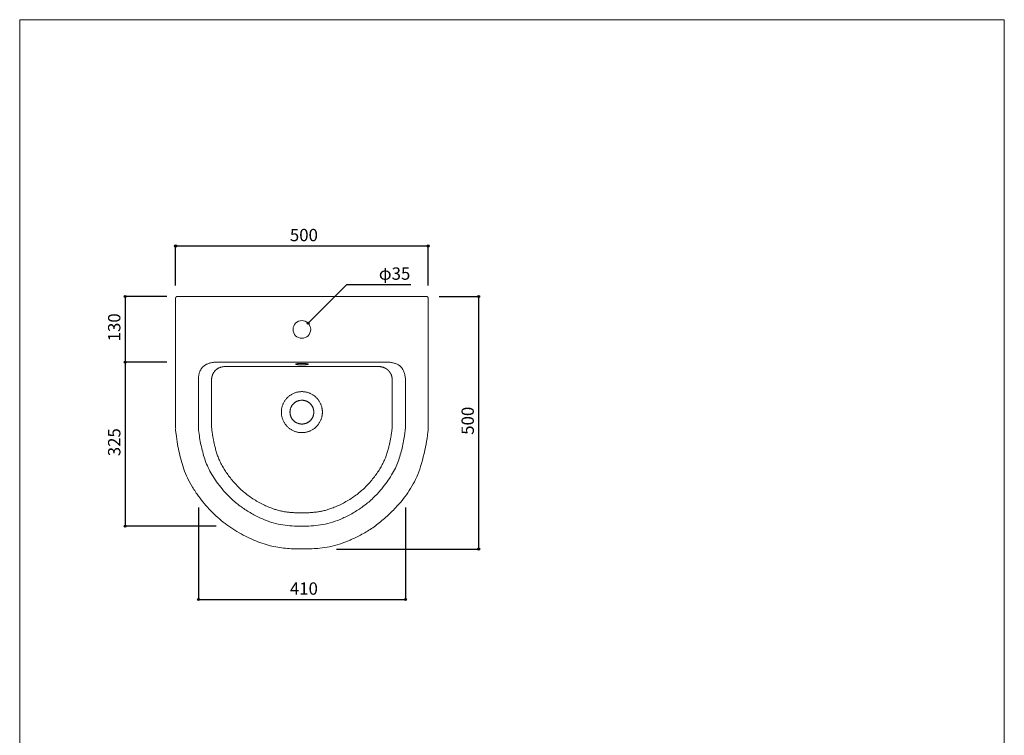
# Model space of a CAD drawing. Units: millimetres. Extents: x -975 to 975, y -1428 to 1406.
# Drawn here: x -975 to 975, y -11 to 1406 of the extents above; entities that cross this region are included whole.
import ezdxf

# ---------------------------------------------------------------- set-up
doc = ezdxf.new("R2010")
doc.units = ezdxf.units.MM
doc.header["$LTSCALE"] = 50.8
doc.header["$PDMODE"] = 1
doc.header["$PDSIZE"] = -2
for name, color, linetype in [('ADF70-0020', 7, 'Continuous'), ('notes', 7, 'Continuous'), ('template', 7, 'Continuous')]:
    doc.layers.add(name, color=color, linetype=linetype)
doc.styles.add('ＭＳ ゴシック', font='txt', dxfattribs={"bigfont": 'ＭＳ ゴシック'})
doc.dimstyles.new('tform線あり', dxfattribs={"dimtxt": 24.432617, "dimasz": 3.999756, "dimexe": 0, "dimexo": 25, "dimgap": 0.5, "dimtad": 1, "dimdec": 1, "dimzin": 11, "dimdsep": 46, "dimtxsty": 'ＭＳ ゴシック', "dimblk": 'DOT', "dimcen": 0, "dimazin": 0, "dimtfac": 1, "dimtdec": 1, "dimtix": 1, "dimtmove": 0, "dimatfit": 0, "dimldrblk": 'DOT', "dimfxl": 1, "dimfrac": 2, "dimtolj": 1, "dimtzin": 11, "dimarcsym": 0})

# ---------------------------------------------------------------- blocks, each defined once
blk = doc.blocks.new('*D9')
at = {"linetype": 'Continuous', "lineweight": -2}
h = blk.add_hatch(color=0, dxfattribs=at)
edge = h.paths.add_edge_path()
edge.add_arc((-666.1, 957.9), 2, 0, 360, ccw=False)
h = blk.add_hatch(color=0, dxfattribs=at)
edge = h.paths.add_edge_path()
edge.add_arc((-166.1, 957.9), 2, 0, 360, ccw=False)
at = {"color": 0, "linetype": 'Continuous', "lineweight": -2}
for p, q in [((-666.1, 879.9), (-666.1, 957.9)), ((-666.1, 957.9), (-166.1, 957.9)), ((-166.1, 879.9), (-166.1, 957.9))]:
    blk.add_line(p, q, dxfattribs=at)
for centre in [(-666.1, 957.9), (-166.1, 957.9)]:
    blk.add_circle(centre, 2, dxfattribs=at)
at = {"layer": 'Defpoints', "color": 0, "lineweight": 0}
for p in [(-666.1, 957.9), (-666.1, 854.9), (-166.1, 854.9)]:
    blk.add_point(p, dxfattribs=at)
at = {"color": 0, "insert": (-439.9, 991.8), "char_height": 24.43, "attachment_point": 1, "line_spacing_factor": 0.782827, "style": 'ＭＳ ゴシック'}
blk.add_mtext('500', dxfattribs=at)
blk = doc.blocks.new('_DOT')
at = {"color": 0, "linetype": 'ByBlock', "lineweight": -2}
blk.add_line((-0.5, 0), (-1, 0), dxfattribs=at)
at = {"color": 0, "linetype": 'ByBlock', "lineweight": -2, "const_width": 0.5}
blk.add_lwpolyline([(-0.25, 0, 1), (0.25, 0, 1)], format="xyb", close=True, dxfattribs=at)
blk = doc.blocks.new('*D10')
at = {"linetype": 'Continuous', "lineweight": -2}
h = blk.add_hatch(color=0, dxfattribs=at)
edge = h.paths.add_edge_path()
edge.add_arc((-66.1, 857.9), 2, 0, 360, ccw=False)
h = blk.add_hatch(color=0, dxfattribs=at)
edge = h.paths.add_edge_path()
edge.add_arc((-66.1, 357.9), 2, 0, 360, ccw=False)
at = {"color": 0, "linetype": 'Continuous', "lineweight": -2}
for p, q in [((-144.1, 857.9), (-66.1, 857.9)), ((-66.1, 857.9), (-66.1, 357.9)), ((-347.6, 357.9), (-66.1, 357.9))]:
    blk.add_line(p, q, dxfattribs=at)
for centre in [(-66.1, 857.9), (-66.1, 357.9)]:
    blk.add_circle(centre, 2, dxfattribs=at)
at = {"layer": 'Defpoints', "color": 0, "lineweight": 0}
for p in [(-169.1, 857.9), (-66.1, 857.9), (-372.6, 357.9)]:
    blk.add_point(p, dxfattribs=at)
at = {"color": 0, "insert": (-100, 584.1), "char_height": 24.43, "attachment_point": 1, "rotation": 90, "line_spacing_factor": 0.782827, "style": 'ＭＳ ゴシック'}
blk.add_mtext('500', dxfattribs=at)
blk = doc.blocks.new('*D11')
at = {"linetype": 'Continuous', "lineweight": -2}
h = blk.add_hatch(color=0, dxfattribs=at)
edge = h.paths.add_edge_path()
edge.add_arc((-621.1, 257.9), 2, 0, 360, ccw=False)
h = blk.add_hatch(color=0, dxfattribs=at)
edge = h.paths.add_edge_path()
edge.add_arc((-211.1, 257.9), 2, 0, 360, ccw=False)
at = {"color": 0, "linetype": 'Continuous', "lineweight": -2}
for p, q in [((-621.1, 439.8), (-621.1, 257.9)), ((-211.1, 439.8), (-211.1, 257.9)), ((-621.1, 257.9), (-211.1, 257.9))]:
    blk.add_line(p, q, dxfattribs=at)
for centre in [(-621.1, 257.9), (-211.1, 257.9)]:
    blk.add_circle(centre, 2, dxfattribs=at)
at = {"layer": 'Defpoints', "color": 0, "lineweight": 0}
for p in [(-621.1, 464.8), (-211.1, 464.8), (-621.1, 257.9)]:
    blk.add_point(p, dxfattribs=at)
at = {"color": 0, "insert": (-439.9, 291.8), "char_height": 24.43, "attachment_point": 1, "line_spacing_factor": 0.782827, "style": 'ＭＳ ゴシック'}
blk.add_mtext('410', dxfattribs=at)
blk = doc.blocks.new('*D12')
at = {"linetype": 'Continuous', "lineweight": -2}
h = blk.add_hatch(color=0, dxfattribs=at)
edge = h.paths.add_edge_path()
edge.add_arc((-403.8, 805), 2, 0, 360, ccw=False)
at = {"color": 0, "linetype": 'Continuous', "lineweight": -2}
for p, q in [((-403.8, 805), (-327.2, 881.7)), ((-327.2, 881.7), (-200.2, 881.7))]:
    blk.add_line(p, q, dxfattribs=at)
blk.add_circle((-403.8, 805), 2, dxfattribs=at)
at = {"layer": 'Defpoints', "color": 0, "lineweight": 0}
for p in [(-403.8, 805), (-428.6, 780.3)]:
    blk.add_point(p, dxfattribs=at)
at = {"color": 0, "insert": (-263.7, 915.5), "char_height": 24.43, "attachment_point": 1, "line_spacing_factor": 0.782827, "style": 'ＭＳ ゴシック'}
blk.add_mtext('φ35', dxfattribs=at)
blk = doc.blocks.new('*D13')
at = {"linetype": 'Continuous', "lineweight": -2}
h = blk.add_hatch(color=0, dxfattribs=at)
edge = h.paths.add_edge_path()
edge.add_arc((-766.1, 857.9), 2, 0, 360, ccw=False)
h = blk.add_hatch(color=0, dxfattribs=at)
edge = h.paths.add_edge_path()
edge.add_arc((-766.1, 727.9), 2, 0, 360, ccw=False)
at = {"color": 0, "linetype": 'Continuous', "lineweight": -2}
for p, q in [((-683.9, 857.9), (-766.1, 857.9)), ((-766.1, 857.9), (-766.1, 727.9)), ((-683.9, 727.9), (-766.1, 727.9))]:
    blk.add_line(p, q, dxfattribs=at)
for centre in [(-766.1, 857.9), (-766.1, 727.9)]:
    blk.add_circle(centre, 2, dxfattribs=at)
at = {"layer": 'Defpoints', "color": 0, "lineweight": 0}
for p in [(-766.1, 857.9), (-658.9, 857.9), (-658.9, 727.9)]:
    blk.add_point(p, dxfattribs=at)
at = {"color": 0, "insert": (-800, 769.1), "char_height": 24.43, "attachment_point": 1, "rotation": 90, "line_spacing_factor": 0.782827, "style": 'ＭＳ ゴシック'}
blk.add_mtext('130', dxfattribs=at)
blk = doc.blocks.new('*D14')
at = {"linetype": 'Continuous', "lineweight": -2}
h = blk.add_hatch(color=0, dxfattribs=at)
edge = h.paths.add_edge_path()
edge.add_arc((-766.1, 727.9), 2, 0, 360, ccw=False)
h = blk.add_hatch(color=0, dxfattribs=at)
edge = h.paths.add_edge_path()
edge.add_arc((-766.1, 402.9), 2, 0, 360, ccw=False)
at = {"color": 0, "linetype": 'Continuous', "lineweight": -2}
for p, q in [((-692.3, 727.9), (-766.1, 727.9)), ((-766.1, 727.9), (-766.1, 402.9)), ((-585.7, 402.9), (-766.1, 402.9))]:
    blk.add_line(p, q, dxfattribs=at)
for centre in [(-766.1, 727.9), (-766.1, 402.9)]:
    blk.add_circle(centre, 2, dxfattribs=at)
at = {"layer": 'Defpoints', "color": 0, "lineweight": 0}
for p in [(-766.1, 727.9), (-667.3, 727.9), (-560.7, 402.9)]:
    blk.add_point(p, dxfattribs=at)
at = {"color": 0, "insert": (-800, 541.6), "char_height": 24.43, "attachment_point": 1, "rotation": 90, "line_spacing_factor": 0.782827, "style": 'ＭＳ ゴシック'}
blk.add_mtext('325', dxfattribs=at)

msp = doc.modelspace()

# ---------------------------------------------------------------- linework, layer by layer
at = {"layer": 'ADF70-0020', "color": 7, "linetype": 'Continuous', "lineweight": 15}
for p, q in [((-604.05, 857.89), (-600.92, 857.89)), ((-231.34, 857.89), (-228.21, 857.89)), ((-594.96, 607.74), (-594.94, 693.51)), ((-237.31, 607.74), (-237.33, 693.51))]:
    msp.add_line(p, q, dxfattribs=at)
msp.add_circle((-416.18, 792.66), 17.5, dxfattribs=at)
for points, knots in [([(-663.15, 857.89), (-658.87, 857.89), (-634.59, 857.89), (-570.27, 857.89), (-485.72, 857.89), (-392.49, 857.89), (-302.16, 857.89), (-226.3, 857.89), (-176.5, 857.89), (-169.14, 857.89), (-169.02, 857.89), (-168.89, 857.89), (-166.62, 857.41), (-166.13, 855.13), (-166.13, 855.01), (-166.13, 854.88), (-166.13, 850.34), (-166.13, 825.35), (-166.13, 764.79), (-166.13, 695.26), (-166.13, 634.59), (-166.13, 609.88), (-166.13, 605.34), (-166.15, 605.21), (-166.18, 605.07), (-166.18, 598.65), (-166.18, 592.24), (-176.4, 503.49), (-254.23, 410.34), (-339.77, 363.83), (-416.14, 355.95), (-492.61, 364), (-578.24, 410.48), (-640.04, 484.59), (-662.22, 554.7), (-666.11, 592.24), (-666.11, 598.65), (-666.11, 605.07), (-666.11, 609.62), (-666.12, 634.63), (-666.12, 695.26), (-666.13, 764.87), (-666.13, 825.6), (-666.13, 850.34), (-666.13, 854.88), (-666.13, 855.01), (-666.13, 855.13), (-665.65, 857.41), (-663.39, 857.89), (-663.27, 857.89), (-663.15, 857.89)], [0, 0, 0, 1, 2, 3, 4, 5, 6, 7, 8, 8, 9, 9, 10, 10, 11, 11, 12, 13, 14, 15, 16, 17, 17, 18, 18, 19, 19, 20, 21, 22, 23, 24, 25, 26, 27, 27, 28, 28, 29, 30, 31, 32, 33, 34, 34, 35, 35, 36, 36, 37, 37, 37]), ([(-211.13, 607.74), (-211.13, 611.54), (-211.13, 631.49), (-211.13, 659.94), (-211.13, 686.59), (-211.13, 693.51), (-211.13, 694.47), (-211.13, 695.42), (-211.84, 705.53), (-220.08, 720.47), (-233.86, 726.73), (-243.07, 727.89), (-244.81, 727.89), (-246.56, 727.89), (-246.55, 727.89), (-246.54, 727.89), (-250.37, 727.89), (-271.91, 727.89), (-327.46, 727.89), (-379.86, 727.89), (-434.71, 727.89), (-505.03, 727.89), (-560.6, 727.89), (-581.9, 727.89), (-585.73, 727.89), (-587.48, 727.89), (-589.22, 727.89), (-604.46, 725.78), (-617.34, 713.4), (-620.65, 701.38), (-621.13, 695.42), (-621.13, 694.47), (-621.13, 693.51), (-621.13, 689.7), (-621.13, 669.75), (-621.13, 641.31), (-621.13, 614.66), (-621.13, 607.74), (-621.13, 602.42), (-621.13, 597.11), (-617.94, 566.02), (-599.63, 507.82), (-548.93, 446.46), (-478.78, 407.95), (-416.14, 401.42), (-353.44, 408.09), (-283.21, 446.58), (-232.52, 507.95), (-214.32, 566.02), (-211.13, 597.11), (-211.13, 602.42), (-211.13, 607.74)], [0, 0, 0, 1, 2, 3, 4, 4, 5, 5, 6, 7, 8, 8, 9, 9, 10, 10, 11, 12, 13, 14, 15, 16, 17, 18, 18, 19, 19, 20, 21, 22, 22, 23, 23, 24, 25, 26, 27, 27, 28, 28, 29, 30, 31, 32, 33, 34, 35, 36, 37, 37, 38, 38, 38]), ([(-428.65, 723.92), (-428.65, 723.91), (-428.65, 723.9), (-428.61, 723.81), (-428.06, 723.36), (-424.1, 722.89), (-421.33, 722.72), (-417.81, 722.6), (-415.01, 722.61), (-412.68, 722.65), (-409.8, 722.78), (-407.71, 722.94), (-404.21, 723.37), (-403.5, 723.92), (-404.21, 724.49), (-408.16, 724.96), (-410.94, 725.13), (-414.46, 725.25), (-417.25, 725.24), (-419.59, 725.2), (-422.46, 725.07), (-424.56, 724.91), (-428.49, 724.42), (-428.65, 723.95), (-428.65, 723.94), (-428.65, 723.92)], [0, 0, 0, 1, 1, 2, 3, 4, 5, 6, 7, 8, 9, 10, 11, 12, 13, 14, 15, 16, 17, 18, 19, 20, 21, 21, 22, 22, 22]), ([(-264.08, 719.2), (-268.73, 719.2), (-299.4, 719.2), (-346.1, 719.2), (-401.7, 719.2), (-459.09, 719.2), (-511.12, 719.2), (-550.74, 719.2), (-565.53, 719.2), (-568.17, 719.2), (-568.56, 719.17), (-568.96, 719.15), (-572.02, 719), (-569.86, 719.18), (-570.7, 719.05), (-572.3, 718.87), (-572.7, 718.82), (-573.09, 718.78), (-573.75, 718.59), (-574.4, 718.4), (-577.09, 717.65), (-578.41, 717.41), (-575.98, 718.23), (-577.28, 717.58), (-579.85, 716.54), (-580.49, 716.3), (-581.12, 716.05), (-581.46, 715.84), (-581.81, 715.63), (-583.2, 714.79), (-583.87, 714.44), (-582.63, 715.26), (-583.31, 714.72), (-584.64, 713.79), (-584.96, 713.56), (-585.29, 713.34), (-585.59, 713.07), (-585.88, 712.8), (-587.09, 711.72), (-587.68, 711.25), (-586.61, 712.28), (-587.18, 711.63), (-588.3, 710.47), (-588.58, 710.19), (-588.86, 709.91), (-589.16, 709.49), (-589.45, 709.08), (-590.66, 707.42), (-591.28, 706.7), (-590.24, 708.27), (-590.75, 707.29), (-591.8, 705.53), (-592.07, 705.1), (-592.33, 704.66), (-592.47, 704.31), (-592.62, 703.96), (-593.21, 702.55), (-593.52, 701.91), (-593.02, 703.23), (-593.25, 702.44), (-593.75, 700.98), (-593.87, 700.62), (-594, 700.27), (-594.06, 700.01), (-594.12, 699.75), (-594.36, 698.71), (-594.5, 698.24), (-594.18, 699.79), (-594.58, 697.57), (-594.63, 697.31), (-594.68, 697.05), (-594.71, 696.78), (-594.73, 696.52), (-594.84, 695.45), (-594.91, 694.95), (-594.78, 696.55), (-594.91, 694.3), (-594.92, 694.04), (-594.94, 693.77), (-594.94, 693.63), (-594.94, 693.51)], [0, 0, 0, 1, 2, 3, 4, 5, 6, 7, 8, 8, 9, 9, 10, 11, 12, 12, 13, 13, 14, 14, 15, 16, 17, 18, 18, 19, 19, 20, 20, 21, 22, 23, 24, 24, 25, 25, 26, 26, 27, 28, 29, 30, 30, 31, 31, 32, 32, 33, 34, 35, 36, 36, 37, 37, 38, 38, 39, 40, 41, 42, 42, 43, 43, 44, 44, 45, 46, 47, 47, 48, 48, 49, 49, 50, 51, 52, 52, 53, 53, 54, 54, 54]), ([(-264.08, 719.2), (-263.87, 719.19), (-263.66, 719.17), (-262.61, 719.11), (-261.32, 719.04), (-261.1, 719.06), (-261.64, 719.12), (-262.17, 719.15), (-261.97, 719.1), (-260.67, 718.94), (-259.62, 718.83), (-259.41, 718.8), (-259.2, 718.78), (-258.84, 718.68), (-258.49, 718.57), (-256.74, 718.07), (-254.56, 717.49), (-254.23, 717.47), (-254.39, 717.57), (-255.02, 717.81), (-255.92, 718.07), (-255.61, 717.85), (-253.52, 716.98), (-251.83, 716.31), (-251.49, 716.18), (-251.15, 716.05), (-250.96, 715.94), (-250.78, 715.82), (-249.87, 715.27), (-248.74, 714.6), (-248.53, 714.51), (-248.98, 714.82), (-249.44, 715.11), (-249.29, 714.96), (-248.21, 714.19), (-247.33, 713.58), (-247.16, 713.46), (-246.98, 713.34), (-246.82, 713.19), (-246.66, 713.05), (-245.88, 712.34), (-244.9, 711.47), (-244.72, 711.35), (-245.1, 711.73), (-245.5, 712.1), (-245.37, 711.91), (-244.47, 710.96), (-243.73, 710.21), (-243.58, 710.06), (-243.43, 709.91), (-243.27, 709.68), (-243.11, 709.46), (-242.33, 708.37), (-241.34, 707.04), (-241.12, 706.85), (-241.37, 707.27), (-241.58, 707.58), (-241.87, 707.98), (-241.77, 707.72), (-240.92, 706.28), (-240.23, 705.13), (-240.08, 704.9), (-239.94, 704.66), (-239.86, 704.48), (-239.79, 704.29), (-239.4, 703.36), (-238.91, 702.22), (-238.8, 702.04), (-238.97, 702.53), (-239.17, 703), (-239.13, 702.8), (-238.72, 701.6), (-238.38, 700.65), (-238.31, 700.46), (-238.25, 700.27), (-238.21, 700.13), (-238.18, 699.99), (-237.84, 698.47), (-237.79, 698.33), (-237.85, 698.68), (-237.93, 699.03), (-237.92, 698.88), (-237.77, 698.02), (-237.64, 697.33), (-237.61, 697.19), (-237.59, 697.05), (-237.57, 696.91), (-237.56, 696.76), (-237.41, 695.21), (-237.37, 695.06), (-237.4, 695.42), (-237.43, 695.78), (-237.43, 695.64), (-237.39, 694.76), (-237.34, 694.06), (-237.34, 693.92), (-237.33, 693.77), (-237.33, 693.75), (-237.33, 693.54), (-237.33, 693.51)], [0, 0, 0, 1, 1, 2, 3, 4, 5, 6, 7, 8, 8, 9, 9, 10, 10, 11, 12, 13, 14, 15, 16, 17, 18, 18, 19, 19, 20, 20, 21, 22, 23, 24, 25, 26, 27, 27, 28, 28, 29, 29, 30, 31, 32, 33, 34, 35, 36, 36, 37, 37, 38, 38, 39, 40, 41, 42, 43, 44, 45, 46, 46, 47, 47, 48, 48, 49, 50, 51, 52, 53, 54, 55, 55, 56, 56, 57, 57, 58, 59, 60, 61, 62, 63, 63, 64, 64, 65, 65, 66, 67, 68, 69, 70, 71, 71, 72, 72, 73, 74, 74, 74]), ([(-594.96, 607.74), (-594.96, 603.11), (-594.96, 598.48), (-592.18, 571.4), (-576.2, 520.7), (-531.97, 467.24), (-470.78, 433.68), (-416.14, 427.99), (-361.43, 433.81), (-300.17, 467.35), (-255.96, 520.82), (-240.09, 571.4), (-237.31, 598.48), (-237.31, 603.11), (-237.31, 607.74)], [0, 0, 0, 1, 1, 2, 3, 4, 5, 6, 7, 8, 9, 10, 10, 11, 11, 11])]:
    msp.add_open_spline(points, degree=2, knots=knots, dxfattribs=at)
for points in [[(-375.53, 628.89), (-375.53, 639.77), (-386.41, 658.61), (-405.25, 669.5), (-427.02, 669.5), (-445.86, 658.61), (-456.74, 639.77), (-456.74, 618.01), (-445.86, 599.16), (-427.02, 588.28), (-405.25, 588.28), (-386.41, 599.16), (-375.53, 618.01), (-375.53, 628.89)], [(-392.57, 628.89), (-392.57, 635.2), (-398.89, 646.13), (-409.82, 652.45), (-422.45, 652.45), (-433.38, 646.13), (-439.69, 635.2), (-439.69, 622.58), (-433.38, 611.64), (-422.45, 605.33), (-409.82, 605.33), (-398.89, 611.64), (-392.57, 622.58), (-392.57, 628.89)]]:
    msp.add_open_spline(points, degree=2, dxfattribs=at)
at = {"layer": 'template', "color": 7, "linetype": 'Continuous', "lineweight": 5, "flags": 128}
msp.add_lwpolyline([(975, 1406), (-975, 1406), (-975, -1394), (975, -1394), (975, 1406)], dxfattribs=at)

# ---------------------------------------------------------------- dimensions: what is measured, and where the dimension line sits
at = {"layer": 'notes', "color": 7, "linetype": 'Continuous', "lineweight": 5}
for base, p1, p2, picture, middle in [((-666.13, 957.89), (-166.13, 854.88), (-666.13, 854.88), '*D9', (-416.13, 957.89)), ((-621.13, 257.89), (-211.13, 464.8), (-621.13, 464.8), '*D11', (-416.13, 257.89))]:
    dim = msp.add_linear_dim(base=base, p1=p1, p2=p2, dimstyle='tform線あり', override={"dimgap": 5, "dimpost": '<>', "dimtxsty": 'ＭＳ ゴシック', "dimtmove": 2}, dxfattribs=at)
    dim.commit()
    dim.dimension.update_dxf_attribs({"geometry": picture, "text_midpoint": middle})
dim = msp.add_diameter_dim_2p(p1=(-428.55, 780.28), p2=(-403.81, 805.03), dimstyle='tform線あり', override={"dimgap": 5, "dimtih": 1, "dimtoh": 1, "dimpost": '', "dimtxsty": 'ＭＳ ゴシック', "dimblk": 'DOT', "dimse1": 1, "dimse2": 1, "dimtix": 0, "dimtofl": 0, "dimatfit": 0}, dxfattribs=at)
dim.commit()
dim.dimension.update_dxf_attribs({"geometry": '*D12', "text_midpoint": (-263.68, 881.66)})
for base, p1, p2, picture, middle in [((-766.13, 857.89), (-658.87, 727.89), (-658.87, 857.89), '*D13', (-766.13, 792.89)), ((-66.13, 857.89), (-372.58, 357.89), (-169.14, 857.89), '*D10', (-66.13, 607.89)), ((-766.13, 727.89), (-560.7, 402.89), (-667.29, 727.89), '*D14', (-766.13, 565.39))]:
    dim = msp.add_linear_dim(base=base, p1=p1, p2=p2, angle=90, dimstyle='tform線あり', override={"dimgap": 5, "dimpost": '<>', "dimtxsty": 'ＭＳ ゴシック', "dimtmove": 2}, dxfattribs=at)
    dim.commit()
    dim.dimension.update_dxf_attribs({"geometry": picture, "text_midpoint": middle})

doc.saveas('drawing.dxf')
